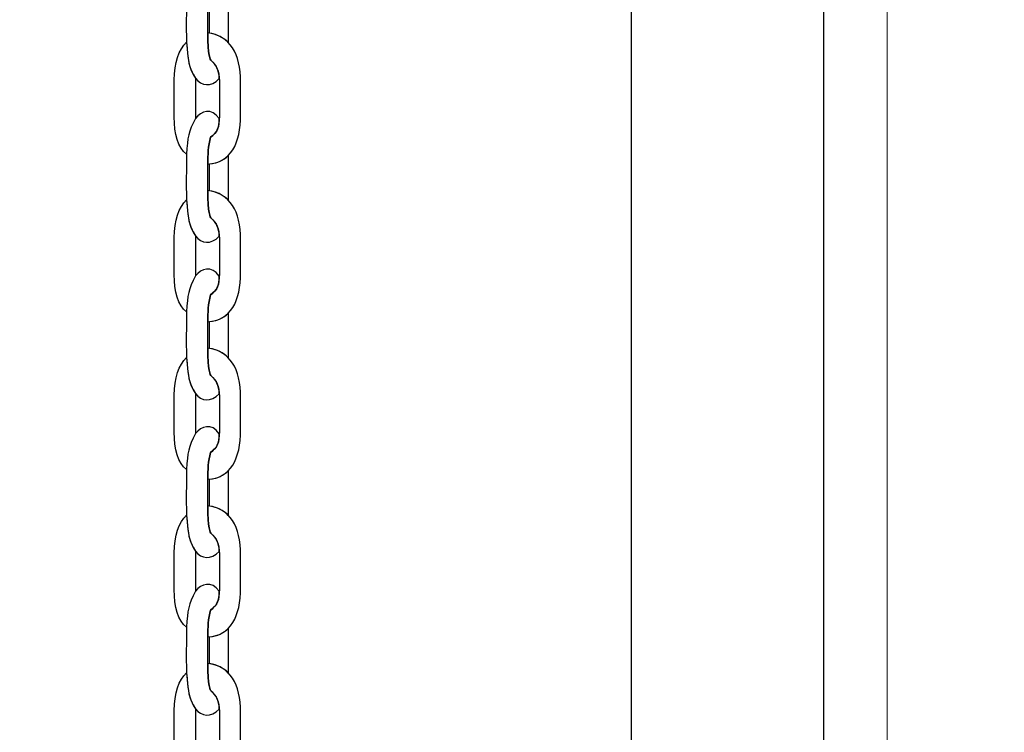
# Model space of a CAD drawing. Units: centimetres. Extents: x -18.1 to -2.2, y -4.3 to 9.3.
# Drawn here: x -13.5 to -13.2, y 2.1 to 2.3 of the extents above; entities that cross this region are included whole.
import ezdxf

# ---------------------------------------------------------------- set-up
doc = ezdxf.new("R2010")
doc.units = ezdxf.units.CM
doc.header["$MEASUREMENT"] = 0
doc.layers.add('layer 1', color=7, linetype='Continuous')

msp = doc.modelspace()

# ---------------------------------------------------------------- linework, layer by layer
at = {"layer": 'layer 1', "color": 7, "lineweight": 15}
msp.add_lwpolyline([(-14.10477, 1.73568), (-13.27477, 1.73568), (-13.27477, 3.25568), (-14.10477, 3.25568), (-14.10477, 1.73568)], close=True, dxfattribs=at)
at = {"layer": 'layer 1', "color": 242, "lineweight": 9}
msp.add_open_spline([(-17.29469, 3.66027), (-17.29469, 3.66027), (-17.29469, 4.13652), (-17.29469, 4.13652), (-17.29469, 4.13652), (-17.27866, 4.36167), (-17.18788, 4.57289), (-17.05525, 4.75906), (-17.05525, 4.75906), (-17.05525, 4.75906), (-18.10119, 4.75906), (-18.10119, 4.75906), (-18.10119, 4.75906), (-18.10119, 4.75906), (-18.10119, 7.25588), (-18.10119, 7.25588), (-18.10119, 7.25588), (-18.10119, 7.25588), (-15.91563, 7.25588), (-15.91563, 7.25588), (-15.91563, 7.25588), (-15.88671, 7.75776), (-15.61771, 8.19404), (-15.22386, 8.44758), (-15.22386, 8.44758), (-15.03586, 8.89712), (-14.64064, 9.23537), (-14.16033, 9.33797), (-14.16033, 9.33797), (-14.16033, 9.33797), (-13.7588, 9.33797), (-13.7588, 9.33797), (-13.7588, 9.33797), (-13.7588, 9.33797), (-13.35727, 9.33797), (-13.35727, 9.33797), (-13.35727, 9.33797), (-12.87696, 9.23537), (-12.48174, 8.89712), (-12.29374, 8.44758), (-12.29374, 8.44758), (-12.13569, 8.34584), (-11.99776, 8.21464), (-11.88736, 8.06161), (-11.88736, 8.06161), (-11.88736, 8.06161), (-10.22206, 8.06161), (-10.22206, 8.06161), (-10.22206, 8.06161), (-10.22206, 8.06161), (-10.22206, 9.34196), (-10.22206, 9.34196), (-10.22206, 9.34196), (-10.22206, 9.34196), (-7.72524, 9.34196), (-7.72524, 9.34196), (-7.72524, 9.34196), (-7.72524, 9.34196), (-7.72524, 8.34804), (-7.72524, 8.34804), (-7.72524, 8.34804), (-7.53292, 8.52618), (-7.29464, 8.65379), (-7.03063, 8.71019), (-7.03063, 8.71019), (-7.03063, 8.71019), (-6.6291, 8.71019), (-6.6291, 8.71019), (-6.6291, 8.71019), (-6.6291, 8.71019), (-6.59028, 8.71019), (-6.59028, 8.71019), (-6.59028, 8.71019), (-6.59028, 8.71019), (-6.55146, 8.71019), (-6.55146, 8.71019), (-6.55146, 8.71019), (-6.55146, 8.71019), (-6.14993, 8.71019), (-6.14993, 8.71019), (-6.14993, 8.71019), (-5.66962, 8.60759), (-5.2744, 8.26934), (-5.0864, 7.8198), (-5.0864, 7.8198), (-4.87367, 7.68286), (-4.69737, 7.49258), (-4.57565, 7.26747), (-4.57565, 7.26747), (-4.57565, 7.26747), (-4.57565, 6.44513), (-4.57565, 6.44513), (-4.57565, 6.44513), (-4.57565, 6.44513), (-4.57565, 5.17264), (-4.57565, 5.17264), (-4.57565, 5.17264), (-4.57565, 5.17264), (-4.57565, 4.18578), (-4.57565, 4.18578), (-4.57565, 4.18578), (-4.57565, 4.18578), (-4.57565, 2.58645), (-4.57565, 2.58645), (-4.57565, 2.58645), (-4.57565, 2.58645), (-2.16836, 2.58645), (-2.16836, 2.58645), (-2.16836, 2.58645), (-2.16836, 2.58645), (-2.16836, 2.08838), (-2.16836, 2.08838), (-2.16836, 2.08838), (-2.16836, 2.08838), (-2.16836, 1.58645), (-2.16836, 1.58645), (-2.16836, 1.58645), (-2.16836, 1.58645), (-2.16836, 0.07679), (-2.16836, 0.07679), (-2.16836, 0.07679), (-2.16836, 0.07679), (-4.63457, 0.07679), (-4.63457, 0.07679), (-4.63457, 0.07679), (-4.63482, -0.05584), (-4.63518, -0.18723), (-4.63568, -0.19872), (-4.63568, -0.19872), (-4.6703, -0.99006), (-5.31758, -1.72964), (-6.11606, -1.72964), (-6.11606, -1.72964), (-6.11606, -1.72964), (-6.60811, -1.72964), (-6.60811, -1.72964), (-6.60811, -1.72964), (-6.60811, -1.72964), (-7.02481, -1.72964), (-7.02481, -1.72964), (-7.02481, -1.72964), (-7.02498, -2.26371), (-7.02523, -2.71059), (-7.02553, -2.71871), (-7.02553, -2.71871), (-7.05567, -3.51339), (-7.70479, -4.25855), (-8.50627, -4.25855), (-8.50627, -4.25855), (-8.50627, -4.25855), (-8.99832, -4.25855), (-8.99832, -4.25855), (-8.99832, -4.25855), (-8.99832, -4.25855), (-9.49037, -4.25855), (-9.49037, -4.25855), (-9.49037, -4.25855), (-10.29186, -4.25855), (-10.94099, -3.51337), (-10.97111, -2.71867), (-10.97111, -2.71867), (-10.97136, -2.71193), (-10.97157, -2.402), (-10.97174, -1.99094), (-10.97174, -1.99094), (-10.97174, -1.99094), (-11.35738, -1.99094), (-11.35738, -1.99094), (-11.35738, -1.99094), (-11.35738, -1.99094), (-11.84943, -1.99094), (-11.84943, -1.99094), (-11.84943, -1.99094), (-12.05178, -1.99094), (-12.24437, -1.94336), (-12.41979, -1.85957), (-12.41979, -1.85957), (-12.41979, -1.85957), (-12.41979, -3.43231), (-12.41979, -3.43231), (-12.41979, -3.43231), (-12.41979, -3.43231), (-14.91661, -3.43231), (-14.91661, -3.43231), (-14.91661, -3.43231), (-14.91661, -3.43231), (-14.91661, -0.47902), (-14.91661, -0.47902), (-14.91661, -0.47902), (-15.41412, -0.46329), (-16.31465, 0.13724), (-16.36864, 0.89537), (-16.36864, 0.89537), (-16.36864, 0.89537), (-16.36864, 1.37162), (-16.36864, 1.37162), (-16.36864, 1.37162), (-16.36864, 1.37162), (-16.36864, 1.84787), (-16.36864, 1.84787), (-16.36864, 1.84787), (-16.36585, 1.88703), (-16.36069, 1.92575), (-16.35356, 1.96401), (-16.35356, 1.96401), (-16.79606, 2.19172), (-17.25656, 2.64852), (-17.29469, 3.18402), (-17.29469, 3.18402), (-17.29469, 3.18402), (-17.29469, 3.66027), (-17.29469, 3.66027)], degree=3, knots=[0, 0, 0, 0, 0.018519, 0.018519, 0.018519, 0.018519, 0.037037, 0.037037, 0.037037, 0.037037, 0.055556, 0.055556, 0.055556, 0.055556, 0.074074, 0.074074, 0.074074, 0.074074, 0.092593, 0.092593, 0.092593, 0.092593, 0.111111, 0.111111, 0.111111, 0.111111, 0.12963, 0.12963, 0.12963, 0.12963, 0.148148, 0.148148, 0.148148, 0.148148, 0.166667, 0.166667, 0.166667, 0.166667, 0.185185, 0.185185, 0.185185, 0.185185, 0.203704, 0.203704, 0.203704, 0.203704, 0.222222, 0.222222, 0.222222, 0.222222, 0.240741, 0.240741, 0.240741, 0.240741, 0.259259, 0.259259, 0.259259, 0.259259, 0.277778, 0.277778, 0.277778, 0.277778, 0.296296, 0.296296, 0.296296, 0.296296, 0.314815, 0.314815, 0.314815, 0.314815, 0.333333, 0.333333, 0.333333, 0.333333, 0.351852, 0.351852, 0.351852, 0.351852, 0.37037, 0.37037, 0.37037, 0.37037, 0.388889, 0.388889, 0.388889, 0.388889, 0.407407, 0.407407, 0.407407, 0.407407, 0.425926, 0.425926, 0.425926, 0.425926, 0.444444, 0.444444, 0.444444, 0.444444, 0.462963, 0.462963, 0.462963, 0.462963, 0.481481, 0.481481, 0.481481, 0.481481, 0.5, 0.5, 0.5, 0.5, 0.518519, 0.518519, 0.518519, 0.518519, 0.537037, 0.537037, 0.537037, 0.537037, 0.555556, 0.555556, 0.555556, 0.555556, 0.574074, 0.574074, 0.574074, 0.574074, 0.592593, 0.592593, 0.592593, 0.592593, 0.611111, 0.611111, 0.611111, 0.611111, 0.62963, 0.62963, 0.62963, 0.62963, 0.648148, 0.648148, 0.648148, 0.648148, 0.666667, 0.666667, 0.666667, 0.666667, 0.685185, 0.685185, 0.685185, 0.685185, 0.703704, 0.703704, 0.703704, 0.703704, 0.722222, 0.722222, 0.722222, 0.722222, 0.740741, 0.740741, 0.740741, 0.740741, 0.759259, 0.759259, 0.759259, 0.759259, 0.777778, 0.777778, 0.777778, 0.777778, 0.796296, 0.796296, 0.796296, 0.796296, 0.814815, 0.814815, 0.814815, 0.814815, 0.833333, 0.833333, 0.833333, 0.833333, 0.851852, 0.851852, 0.851852, 0.851852, 0.87037, 0.87037, 0.87037, 0.87037, 0.888889, 0.888889, 0.888889, 0.888889, 0.907407, 0.907407, 0.907407, 0.907407, 0.925926, 0.925926, 0.925926, 0.925926, 0.944444, 0.944444, 0.944444, 0.944444, 0.962963, 0.962963, 0.962963, 0.962963, 1, 1, 1, 1], dxfattribs=at)
at = {"layer": 'layer 1', "color": 7, "lineweight": 25}
for points, knots in [([(-13.33092, 3.25168), (-13.33092, 3.25168), (-13.28862, 3.25168), (-13.28862, 3.25168), (-13.28862, 3.25168), (-13.28862, 3.25168), (-13.28862, 1.73968), (-13.28862, 1.73968), (-13.28862, 1.73968), (-13.28862, 1.73968), (-13.33092, 1.73968), (-13.33092, 1.73968), (-13.33092, 1.73968), (-13.33092, 1.73968), (-13.33092, 3.25168), (-13.33092, 3.25168)], [0, 0, 0, 0, 0.2, 0.2, 0.2, 0.2, 0.4, 0.4, 0.4, 0.4, 0.6, 0.6, 0.6, 0.6, 1, 1, 1, 1]), ([(-13.42116, 2.28219), (-13.42308, 2.28025), (-13.42502, 2.28057), (-13.42639, 2.28225), (-13.42639, 2.28225), (-13.42759, 2.28408), (-13.42793, 2.28556), (-13.42815, 2.28782), (-13.42815, 2.28782), (-13.42815, 2.28782), (-13.42834, 2.29016), (-13.42834, 2.29016), (-13.42834, 2.29016), (-13.42849, 2.29407), (-13.42834, 2.29626), (-13.42834, 2.30017), (-13.42834, 2.30017), (-13.42812, 2.30392), (-13.42797, 2.30508), (-13.42639, 2.30805), (-13.42639, 2.30805), (-13.42515, 2.30965), (-13.42287, 2.31043), (-13.42116, 2.30801), (-13.42116, 2.30801), (-13.42122, 2.30588), (-13.4217, 2.3049), (-13.42308, 2.3039), (-13.42308, 2.3039), (-13.42363, 2.30199), (-13.42365, 2.30006), (-13.42368, 2.29801), (-13.42368, 2.29801), (-13.42368, 2.29801), (-13.42368, 2.29221), (-13.42368, 2.29221), (-13.42368, 2.29221), (-13.42373, 2.28727), (-13.42309, 2.28623), (-13.42298, 2.28614), (-13.42298, 2.28614), (-13.42188, 2.28525), (-13.42126, 2.28409), (-13.42116, 2.28219)], [0, 0, 0, 0, 0.083333, 0.083333, 0.083333, 0.083333, 0.166667, 0.166667, 0.166667, 0.166667, 0.25, 0.25, 0.25, 0.25, 0.333333, 0.333333, 0.333333, 0.333333, 0.416667, 0.416667, 0.416667, 0.416667, 0.5, 0.5, 0.5, 0.5, 0.583333, 0.583333, 0.583333, 0.583333, 0.666667, 0.666667, 0.666667, 0.666667, 0.75, 0.75, 0.75, 0.75, 0.833333, 0.833333, 0.833333, 0.833333, 1, 1, 1, 1]), ([(-13.4192, 2.29009), (-13.4192, 2.29009), (-13.4192, 2.29019), (-13.4192, 2.29019), (-13.4192, 2.29019), (-13.4192, 2.29019), (-13.4192, 2.29988), (-13.4192, 2.29988), (-13.4192, 2.29988), (-13.4192, 2.29988), (-13.4192, 2.29988), (-13.4192, 2.29988), (-13.4192, 2.29988), (-13.42024, 2.29884), (-13.42159, 2.2982), (-13.42329, 2.29804), (-13.42329, 2.29804), (-13.42329, 2.29804), (-13.42328, 2.29215), (-13.42328, 2.29215), (-13.42328, 2.29215), (-13.42328, 2.29215), (-13.42328, 2.29215), (-13.42328, 2.29215), (-13.42328, 2.29215), (-13.42161, 2.29187), (-13.42025, 2.29117), (-13.4192, 2.29009)], [0, 0, 0, 0, 0.125, 0.125, 0.125, 0.125, 0.25, 0.25, 0.25, 0.25, 0.375, 0.375, 0.375, 0.375, 0.5, 0.5, 0.5, 0.5, 0.625, 0.625, 0.625, 0.625, 0.75, 0.75, 0.75, 0.75, 1, 1, 1, 1]), ([(-13.42368, 2.29221), (-13.41886, 2.2916), (-13.41649, 2.2877), (-13.41649, 2.28142), (-13.41649, 2.28142), (-13.41649, 2.27903), (-13.41649, 2.27664), (-13.41649, 2.27425), (-13.41649, 2.27425), (-13.41649, 2.26791), (-13.41867, 2.26371), (-13.42368, 2.26344), (-13.42368, 2.26344), (-13.42365, 2.26549), (-13.42363, 2.26742), (-13.42308, 2.26933), (-13.42308, 2.26933), (-13.42159, 2.2704), (-13.42115, 2.27145), (-13.42115, 2.27393), (-13.42115, 2.27393), (-13.42115, 2.27393), (-13.42115, 2.28162), (-13.42115, 2.28162), (-13.42115, 2.28162), (-13.42115, 2.28387), (-13.42177, 2.28516), (-13.42298, 2.28614), (-13.42298, 2.28614), (-13.42309, 2.28623), (-13.42373, 2.28727), (-13.42368, 2.29221)], [0, 0, 0, 0, 0.111111, 0.111111, 0.111111, 0.111111, 0.222222, 0.222222, 0.222222, 0.222222, 0.333333, 0.333333, 0.333333, 0.333333, 0.444444, 0.444444, 0.444444, 0.444444, 0.555556, 0.555556, 0.555556, 0.555556, 0.666667, 0.666667, 0.666667, 0.666667, 0.777778, 0.777778, 0.777778, 0.777778, 1, 1, 1, 1]), ([(-13.42834, 2.29016), (-13.43005, 2.28858), (-13.43105, 2.28562), (-13.43105, 2.28188), (-13.43105, 2.28188), (-13.43105, 2.28188), (-13.43105, 2.27375), (-13.43105, 2.27375), (-13.43105, 2.27375), (-13.43105, 2.27013), (-13.43022, 2.26688), (-13.42834, 2.2656), (-13.42834, 2.2656), (-13.42812, 2.26934), (-13.42797, 2.27051), (-13.42639, 2.27347), (-13.42639, 2.27347), (-13.42639, 2.27347), (-13.42639, 2.28225), (-13.42639, 2.28225), (-13.42639, 2.28225), (-13.42796, 2.28464), (-13.42806, 2.28645), (-13.42834, 2.29016)], [0, 0, 0, 0, 0.142857, 0.142857, 0.142857, 0.142857, 0.285714, 0.285714, 0.285714, 0.285714, 0.428571, 0.428571, 0.428571, 0.428571, 0.571429, 0.571429, 0.571429, 0.571429, 0.714286, 0.714286, 0.714286, 0.714286, 1, 1, 1, 1]), ([(-13.42116, 2.24762), (-13.42308, 2.24568), (-13.42502, 2.246), (-13.42639, 2.24768), (-13.42639, 2.24768), (-13.42759, 2.2495), (-13.42793, 2.25099), (-13.42815, 2.25325), (-13.42815, 2.25325), (-13.42815, 2.25325), (-13.42834, 2.25559), (-13.42834, 2.25559), (-13.42834, 2.25559), (-13.42849, 2.2595), (-13.42834, 2.26169), (-13.42834, 2.2656), (-13.42834, 2.2656), (-13.42812, 2.26934), (-13.42797, 2.27051), (-13.42639, 2.27347), (-13.42639, 2.27347), (-13.42515, 2.27508), (-13.42287, 2.27586), (-13.42116, 2.27344), (-13.42116, 2.27344), (-13.42122, 2.27131), (-13.4217, 2.27032), (-13.42308, 2.26933), (-13.42308, 2.26933), (-13.42363, 2.26742), (-13.42365, 2.26549), (-13.42368, 2.26344), (-13.42368, 2.26344), (-13.42368, 2.26344), (-13.42368, 2.25764), (-13.42368, 2.25764), (-13.42368, 2.25764), (-13.42373, 2.2527), (-13.42309, 2.25166), (-13.42298, 2.25157), (-13.42298, 2.25157), (-13.42188, 2.25068), (-13.42126, 2.24952), (-13.42116, 2.24762)], [0, 0, 0, 0, 0.083333, 0.083333, 0.083333, 0.083333, 0.166667, 0.166667, 0.166667, 0.166667, 0.25, 0.25, 0.25, 0.25, 0.333333, 0.333333, 0.333333, 0.333333, 0.416667, 0.416667, 0.416667, 0.416667, 0.5, 0.5, 0.5, 0.5, 0.583333, 0.583333, 0.583333, 0.583333, 0.666667, 0.666667, 0.666667, 0.666667, 0.75, 0.75, 0.75, 0.75, 0.833333, 0.833333, 0.833333, 0.833333, 1, 1, 1, 1]), ([(-13.4192, 2.25552), (-13.4192, 2.25552), (-13.4192, 2.25562), (-13.4192, 2.25562), (-13.4192, 2.25562), (-13.4192, 2.25562), (-13.4192, 2.26531), (-13.4192, 2.26531), (-13.4192, 2.26531), (-13.4192, 2.26531), (-13.4192, 2.26531), (-13.4192, 2.26531), (-13.4192, 2.26531), (-13.42024, 2.26427), (-13.42159, 2.26363), (-13.42329, 2.26347), (-13.42329, 2.26347), (-13.42329, 2.26347), (-13.42328, 2.25758), (-13.42328, 2.25758), (-13.42328, 2.25758), (-13.42328, 2.25758), (-13.42328, 2.25758), (-13.42328, 2.25758), (-13.42328, 2.25758), (-13.42161, 2.2573), (-13.42025, 2.2566), (-13.4192, 2.25552)], [0, 0, 0, 0, 0.125, 0.125, 0.125, 0.125, 0.25, 0.25, 0.25, 0.25, 0.375, 0.375, 0.375, 0.375, 0.5, 0.5, 0.5, 0.5, 0.625, 0.625, 0.625, 0.625, 0.75, 0.75, 0.75, 0.75, 1, 1, 1, 1]), ([(-13.42368, 2.25764), (-13.41886, 2.25703), (-13.41649, 2.25313), (-13.41649, 2.24685), (-13.41649, 2.24685), (-13.41649, 2.24446), (-13.41649, 2.24207), (-13.41649, 2.23968), (-13.41649, 2.23968), (-13.41649, 2.23334), (-13.41867, 2.22914), (-13.42368, 2.22887), (-13.42368, 2.22887), (-13.42365, 2.23092), (-13.42363, 2.23285), (-13.42308, 2.23476), (-13.42308, 2.23476), (-13.42159, 2.23583), (-13.42115, 2.23688), (-13.42115, 2.23936), (-13.42115, 2.23936), (-13.42115, 2.23936), (-13.42115, 2.24705), (-13.42115, 2.24705), (-13.42115, 2.24705), (-13.42115, 2.2493), (-13.42177, 2.25059), (-13.42298, 2.25157), (-13.42298, 2.25157), (-13.42309, 2.25166), (-13.42373, 2.2527), (-13.42368, 2.25764)], [0, 0, 0, 0, 0.111111, 0.111111, 0.111111, 0.111111, 0.222222, 0.222222, 0.222222, 0.222222, 0.333333, 0.333333, 0.333333, 0.333333, 0.444444, 0.444444, 0.444444, 0.444444, 0.555556, 0.555556, 0.555556, 0.555556, 0.666667, 0.666667, 0.666667, 0.666667, 0.777778, 0.777778, 0.777778, 0.777778, 1, 1, 1, 1]), ([(-13.42834, 2.25559), (-13.43005, 2.25401), (-13.43105, 2.25105), (-13.43105, 2.24731), (-13.43105, 2.24731), (-13.43105, 2.24731), (-13.43105, 2.23918), (-13.43105, 2.23918), (-13.43105, 2.23918), (-13.43105, 2.23556), (-13.43022, 2.23231), (-13.42834, 2.23103), (-13.42834, 2.23103), (-13.42812, 2.23477), (-13.42797, 2.23594), (-13.42639, 2.2389), (-13.42639, 2.2389), (-13.42639, 2.2389), (-13.42639, 2.24768), (-13.42639, 2.24768), (-13.42639, 2.24768), (-13.42796, 2.25007), (-13.42806, 2.25188), (-13.42834, 2.25559)], [0, 0, 0, 0, 0.142857, 0.142857, 0.142857, 0.142857, 0.285714, 0.285714, 0.285714, 0.285714, 0.428571, 0.428571, 0.428571, 0.428571, 0.571429, 0.571429, 0.571429, 0.571429, 0.714286, 0.714286, 0.714286, 0.714286, 1, 1, 1, 1]), ([(-13.42116, 2.21305), (-13.42308, 2.2111), (-13.42502, 2.21142), (-13.42639, 2.21311), (-13.42639, 2.21311), (-13.42759, 2.21493), (-13.42793, 2.21642), (-13.42815, 2.21868), (-13.42815, 2.21868), (-13.42815, 2.21868), (-13.42834, 2.22102), (-13.42834, 2.22102), (-13.42834, 2.22102), (-13.42849, 2.22493), (-13.42834, 2.22712), (-13.42834, 2.23103), (-13.42834, 2.23103), (-13.42812, 2.23477), (-13.42797, 2.23594), (-13.42639, 2.2389), (-13.42639, 2.2389), (-13.42515, 2.24051), (-13.42287, 2.24129), (-13.42116, 2.23887), (-13.42116, 2.23887), (-13.42122, 2.23673), (-13.4217, 2.23575), (-13.42308, 2.23476), (-13.42308, 2.23476), (-13.42363, 2.23285), (-13.42365, 2.23092), (-13.42368, 2.22887), (-13.42368, 2.22887), (-13.42368, 2.22887), (-13.42368, 2.22307), (-13.42368, 2.22307), (-13.42368, 2.22307), (-13.42373, 2.21813), (-13.42309, 2.21709), (-13.42298, 2.217), (-13.42298, 2.217), (-13.42188, 2.21611), (-13.42126, 2.21495), (-13.42116, 2.21305)], [0, 0, 0, 0, 0.083333, 0.083333, 0.083333, 0.083333, 0.166667, 0.166667, 0.166667, 0.166667, 0.25, 0.25, 0.25, 0.25, 0.333333, 0.333333, 0.333333, 0.333333, 0.416667, 0.416667, 0.416667, 0.416667, 0.5, 0.5, 0.5, 0.5, 0.583333, 0.583333, 0.583333, 0.583333, 0.666667, 0.666667, 0.666667, 0.666667, 0.75, 0.75, 0.75, 0.75, 0.833333, 0.833333, 0.833333, 0.833333, 1, 1, 1, 1]), ([(-13.4192, 2.22095), (-13.4192, 2.22095), (-13.4192, 2.22105), (-13.4192, 2.22105), (-13.4192, 2.22105), (-13.4192, 2.22105), (-13.4192, 2.23074), (-13.4192, 2.23074), (-13.4192, 2.23074), (-13.4192, 2.23074), (-13.4192, 2.23074), (-13.4192, 2.23074), (-13.4192, 2.23074), (-13.42024, 2.2297), (-13.42159, 2.22906), (-13.42329, 2.2289), (-13.42329, 2.2289), (-13.42329, 2.2289), (-13.42328, 2.22301), (-13.42328, 2.22301), (-13.42328, 2.22301), (-13.42328, 2.22301), (-13.42328, 2.22301), (-13.42328, 2.22301), (-13.42328, 2.22301), (-13.42161, 2.22273), (-13.42025, 2.22202), (-13.4192, 2.22095)], [0, 0, 0, 0, 0.125, 0.125, 0.125, 0.125, 0.25, 0.25, 0.25, 0.25, 0.375, 0.375, 0.375, 0.375, 0.5, 0.5, 0.5, 0.5, 0.625, 0.625, 0.625, 0.625, 0.75, 0.75, 0.75, 0.75, 1, 1, 1, 1]), ([(-13.42368, 2.22307), (-13.41886, 2.22246), (-13.41649, 2.21856), (-13.41649, 2.21228), (-13.41649, 2.21228), (-13.41649, 2.20989), (-13.41649, 2.2075), (-13.41649, 2.20511), (-13.41649, 2.20511), (-13.41649, 2.19877), (-13.41867, 2.19457), (-13.42368, 2.1943), (-13.42368, 2.1943), (-13.42365, 2.19635), (-13.42363, 2.19828), (-13.42308, 2.20019), (-13.42308, 2.20019), (-13.42159, 2.20126), (-13.42115, 2.20231), (-13.42115, 2.20479), (-13.42115, 2.20479), (-13.42115, 2.20479), (-13.42115, 2.21248), (-13.42115, 2.21248), (-13.42115, 2.21248), (-13.42115, 2.21473), (-13.42177, 2.21602), (-13.42298, 2.217), (-13.42298, 2.217), (-13.42309, 2.21709), (-13.42373, 2.21813), (-13.42368, 2.22307)], [0, 0, 0, 0, 0.111111, 0.111111, 0.111111, 0.111111, 0.222222, 0.222222, 0.222222, 0.222222, 0.333333, 0.333333, 0.333333, 0.333333, 0.444444, 0.444444, 0.444444, 0.444444, 0.555556, 0.555556, 0.555556, 0.555556, 0.666667, 0.666667, 0.666667, 0.666667, 0.777778, 0.777778, 0.777778, 0.777778, 1, 1, 1, 1]), ([(-13.42834, 2.22102), (-13.43005, 2.21944), (-13.43105, 2.21648), (-13.43105, 2.21274), (-13.43105, 2.21274), (-13.43105, 2.21274), (-13.43105, 2.20461), (-13.43105, 2.20461), (-13.43105, 2.20461), (-13.43105, 2.20099), (-13.43022, 2.19774), (-13.42834, 2.19646), (-13.42834, 2.19646), (-13.42812, 2.2002), (-13.42797, 2.20137), (-13.42639, 2.20433), (-13.42639, 2.20433), (-13.42639, 2.20433), (-13.42639, 2.21311), (-13.42639, 2.21311), (-13.42639, 2.21311), (-13.42796, 2.2155), (-13.42806, 2.21731), (-13.42834, 2.22102)], [0, 0, 0, 0, 0.142857, 0.142857, 0.142857, 0.142857, 0.285714, 0.285714, 0.285714, 0.285714, 0.428571, 0.428571, 0.428571, 0.428571, 0.571429, 0.571429, 0.571429, 0.571429, 0.714286, 0.714286, 0.714286, 0.714286, 1, 1, 1, 1]), ([(-13.42116, 2.17848), (-13.42308, 2.17653), (-13.42502, 2.17685), (-13.42639, 2.17854), (-13.42639, 2.17854), (-13.42759, 2.18036), (-13.42793, 2.18185), (-13.42815, 2.18411), (-13.42815, 2.18411), (-13.42815, 2.18411), (-13.42834, 2.18645), (-13.42834, 2.18645), (-13.42834, 2.18645), (-13.42849, 2.19036), (-13.42834, 2.19255), (-13.42834, 2.19646), (-13.42834, 2.19646), (-13.42812, 2.2002), (-13.42797, 2.20137), (-13.42639, 2.20433), (-13.42639, 2.20433), (-13.42515, 2.20594), (-13.42287, 2.20672), (-13.42116, 2.2043), (-13.42116, 2.2043), (-13.42122, 2.20216), (-13.4217, 2.20118), (-13.42308, 2.20019), (-13.42308, 2.20019), (-13.42363, 2.19828), (-13.42365, 2.19635), (-13.42368, 2.1943), (-13.42368, 2.1943), (-13.42368, 2.1943), (-13.42368, 2.1885), (-13.42368, 2.1885), (-13.42368, 2.1885), (-13.42373, 2.18355), (-13.42309, 2.18252), (-13.42298, 2.18243), (-13.42298, 2.18243), (-13.42188, 2.18153), (-13.42126, 2.18038), (-13.42116, 2.17848)], [0, 0, 0, 0, 0.083333, 0.083333, 0.083333, 0.083333, 0.166667, 0.166667, 0.166667, 0.166667, 0.25, 0.25, 0.25, 0.25, 0.333333, 0.333333, 0.333333, 0.333333, 0.416667, 0.416667, 0.416667, 0.416667, 0.5, 0.5, 0.5, 0.5, 0.583333, 0.583333, 0.583333, 0.583333, 0.666667, 0.666667, 0.666667, 0.666667, 0.75, 0.75, 0.75, 0.75, 0.833333, 0.833333, 0.833333, 0.833333, 1, 1, 1, 1]), ([(-13.4192, 2.18638), (-13.4192, 2.18638), (-13.4192, 2.18648), (-13.4192, 2.18648), (-13.4192, 2.18648), (-13.4192, 2.18648), (-13.4192, 2.19616), (-13.4192, 2.19616), (-13.4192, 2.19616), (-13.4192, 2.19616), (-13.4192, 2.19617), (-13.4192, 2.19617), (-13.4192, 2.19617), (-13.42024, 2.19513), (-13.42159, 2.19449), (-13.42329, 2.19433), (-13.42329, 2.19433), (-13.42329, 2.19433), (-13.42328, 2.18844), (-13.42328, 2.18844), (-13.42328, 2.18844), (-13.42328, 2.18844), (-13.42328, 2.18844), (-13.42328, 2.18844), (-13.42328, 2.18844), (-13.42161, 2.18815), (-13.42025, 2.18745), (-13.4192, 2.18638)], [0, 0, 0, 0, 0.125, 0.125, 0.125, 0.125, 0.25, 0.25, 0.25, 0.25, 0.375, 0.375, 0.375, 0.375, 0.5, 0.5, 0.5, 0.5, 0.625, 0.625, 0.625, 0.625, 0.75, 0.75, 0.75, 0.75, 1, 1, 1, 1]), ([(-13.42368, 2.1885), (-13.41886, 2.18789), (-13.41649, 2.18399), (-13.41649, 2.17771), (-13.41649, 2.17771), (-13.41649, 2.17532), (-13.41649, 2.17293), (-13.41649, 2.17053), (-13.41649, 2.17053), (-13.41649, 2.1642), (-13.41867, 2.16), (-13.42368, 2.15973), (-13.42368, 2.15973), (-13.42365, 2.16178), (-13.42363, 2.16371), (-13.42308, 2.16562), (-13.42308, 2.16562), (-13.42159, 2.16669), (-13.42115, 2.16774), (-13.42115, 2.17022), (-13.42115, 2.17022), (-13.42115, 2.17022), (-13.42115, 2.17791), (-13.42115, 2.17791), (-13.42115, 2.17791), (-13.42115, 2.18016), (-13.42177, 2.18145), (-13.42298, 2.18243), (-13.42298, 2.18243), (-13.42309, 2.18252), (-13.42373, 2.18355), (-13.42368, 2.1885)], [0, 0, 0, 0, 0.111111, 0.111111, 0.111111, 0.111111, 0.222222, 0.222222, 0.222222, 0.222222, 0.333333, 0.333333, 0.333333, 0.333333, 0.444444, 0.444444, 0.444444, 0.444444, 0.555556, 0.555556, 0.555556, 0.555556, 0.666667, 0.666667, 0.666667, 0.666667, 0.777778, 0.777778, 0.777778, 0.777778, 1, 1, 1, 1]), ([(-13.42834, 2.18645), (-13.43005, 2.18487), (-13.43105, 2.18191), (-13.43105, 2.17817), (-13.43105, 2.17817), (-13.43105, 2.17817), (-13.43105, 2.17004), (-13.43105, 2.17004), (-13.43105, 2.17004), (-13.43105, 2.16642), (-13.43022, 2.16317), (-13.42834, 2.16189), (-13.42834, 2.16189), (-13.42812, 2.16563), (-13.42797, 2.1668), (-13.42639, 2.16976), (-13.42639, 2.16976), (-13.42639, 2.16976), (-13.42639, 2.17854), (-13.42639, 2.17854), (-13.42639, 2.17854), (-13.42796, 2.18093), (-13.42806, 2.18274), (-13.42834, 2.18645)], [0, 0, 0, 0, 0.142857, 0.142857, 0.142857, 0.142857, 0.285714, 0.285714, 0.285714, 0.285714, 0.428571, 0.428571, 0.428571, 0.428571, 0.571429, 0.571429, 0.571429, 0.571429, 0.714286, 0.714286, 0.714286, 0.714286, 1, 1, 1, 1]), ([(-13.42116, 2.14391), (-13.42308, 2.14196), (-13.42502, 2.14228), (-13.42639, 2.14397), (-13.42639, 2.14397), (-13.42759, 2.14579), (-13.42793, 2.14728), (-13.42815, 2.14954), (-13.42815, 2.14954), (-13.42815, 2.14954), (-13.42834, 2.15188), (-13.42834, 2.15188), (-13.42834, 2.15188), (-13.42849, 2.15579), (-13.42834, 2.15797), (-13.42834, 2.16189), (-13.42834, 2.16189), (-13.42812, 2.16563), (-13.42797, 2.1668), (-13.42639, 2.16976), (-13.42639, 2.16976), (-13.42515, 2.17137), (-13.42287, 2.17215), (-13.42116, 2.16973), (-13.42116, 2.16973), (-13.42122, 2.16759), (-13.4217, 2.16661), (-13.42308, 2.16562), (-13.42308, 2.16562), (-13.42363, 2.16371), (-13.42365, 2.16178), (-13.42368, 2.15973), (-13.42368, 2.15973), (-13.42368, 2.15973), (-13.42368, 2.15393), (-13.42368, 2.15393), (-13.42368, 2.15393), (-13.42373, 2.14898), (-13.42309, 2.14795), (-13.42298, 2.14786), (-13.42298, 2.14786), (-13.42188, 2.14696), (-13.42127, 2.14581), (-13.42116, 2.14391)], [0, 0, 0, 0, 0.083333, 0.083333, 0.083333, 0.083333, 0.166667, 0.166667, 0.166667, 0.166667, 0.25, 0.25, 0.25, 0.25, 0.333333, 0.333333, 0.333333, 0.333333, 0.416667, 0.416667, 0.416667, 0.416667, 0.5, 0.5, 0.5, 0.5, 0.583333, 0.583333, 0.583333, 0.583333, 0.666667, 0.666667, 0.666667, 0.666667, 0.75, 0.75, 0.75, 0.75, 0.833333, 0.833333, 0.833333, 0.833333, 1, 1, 1, 1]), ([(-13.4192, 2.15181), (-13.4192, 2.15181), (-13.4192, 2.1519), (-13.4192, 2.1519), (-13.4192, 2.1519), (-13.4192, 2.1519), (-13.4192, 2.16159), (-13.4192, 2.16159), (-13.4192, 2.16159), (-13.4192, 2.16159), (-13.4192, 2.16159), (-13.4192, 2.16159), (-13.4192, 2.16159), (-13.42024, 2.16056), (-13.42159, 2.15992), (-13.42329, 2.15976), (-13.42329, 2.15976), (-13.42329, 2.15976), (-13.42328, 2.15387), (-13.42328, 2.15387), (-13.42328, 2.15387), (-13.42328, 2.15387), (-13.42328, 2.15387), (-13.42328, 2.15387), (-13.42328, 2.15387), (-13.42161, 2.15358), (-13.42025, 2.15288), (-13.4192, 2.15181)], [0, 0, 0, 0, 0.125, 0.125, 0.125, 0.125, 0.25, 0.25, 0.25, 0.25, 0.375, 0.375, 0.375, 0.375, 0.5, 0.5, 0.5, 0.5, 0.625, 0.625, 0.625, 0.625, 0.75, 0.75, 0.75, 0.75, 1, 1, 1, 1]), ([(-13.42834, 2.15188), (-13.43005, 2.1503), (-13.43105, 2.14734), (-13.43105, 2.1436), (-13.43105, 2.1436), (-13.43105, 2.1436), (-13.43105, 2.13547), (-13.43105, 2.13547), (-13.43105, 2.13547), (-13.43105, 2.13185), (-13.43022, 2.1286), (-13.42834, 2.12732), (-13.42834, 2.12732), (-13.42812, 2.13106), (-13.42797, 2.13223), (-13.42639, 2.13519), (-13.42639, 2.13519), (-13.42639, 2.13519), (-13.42639, 2.14397), (-13.42639, 2.14397), (-13.42639, 2.14397), (-13.42796, 2.14635), (-13.42806, 2.14817), (-13.42834, 2.15188)], [0, 0, 0, 0, 0.142857, 0.142857, 0.142857, 0.142857, 0.285714, 0.285714, 0.285714, 0.285714, 0.428571, 0.428571, 0.428571, 0.428571, 0.571429, 0.571429, 0.571429, 0.571429, 0.714286, 0.714286, 0.714286, 0.714286, 1, 1, 1, 1]), ([(-13.42368, 2.15393), (-13.41886, 2.15332), (-13.41649, 2.14942), (-13.41649, 2.14314), (-13.41649, 2.14314), (-13.41649, 2.14075), (-13.41649, 2.13836), (-13.41649, 2.13596), (-13.41649, 2.13596), (-13.41649, 2.12963), (-13.41867, 2.12543), (-13.42368, 2.12515), (-13.42368, 2.12515), (-13.42365, 2.12721), (-13.42363, 2.12914), (-13.42308, 2.13105), (-13.42308, 2.13105), (-13.42159, 2.13212), (-13.42115, 2.13317), (-13.42115, 2.13565), (-13.42115, 2.13565), (-13.42115, 2.13565), (-13.42115, 2.14334), (-13.42115, 2.14334), (-13.42115, 2.14334), (-13.42115, 2.14559), (-13.42177, 2.14688), (-13.42298, 2.14786), (-13.42298, 2.14786), (-13.42309, 2.14795), (-13.42373, 2.14898), (-13.42368, 2.15393)], [0, 0, 0, 0, 0.111111, 0.111111, 0.111111, 0.111111, 0.222222, 0.222222, 0.222222, 0.222222, 0.333333, 0.333333, 0.333333, 0.333333, 0.444444, 0.444444, 0.444444, 0.444444, 0.555556, 0.555556, 0.555556, 0.555556, 0.666667, 0.666667, 0.666667, 0.666667, 0.777778, 0.777778, 0.777778, 0.777778, 1, 1, 1, 1])]:
    msp.add_open_spline(points, degree=3, knots=knots, dxfattribs=at)

doc.saveas('drawing.dxf')
